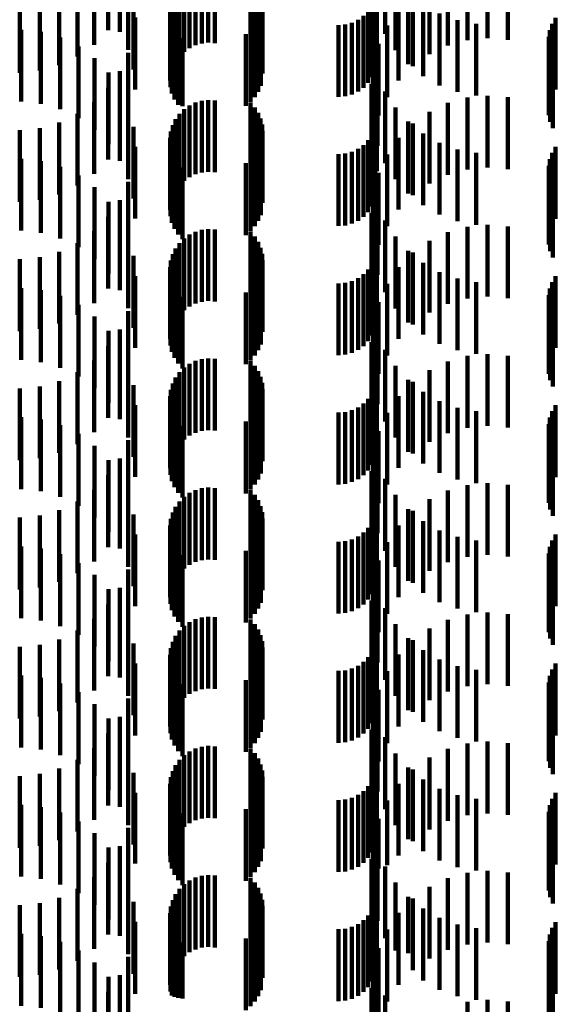
# Model space of a CAD drawing. Units: metres. Extents: x 0 to 2.59, y -0.34 to 0.33.
# Drawn here: x 0.05 to 0.05, y 0.05 to 0.06 of the extents above; entities that cross this region are included whole.
import ezdxf

# ---------------------------------------------------------------- set-up
doc = ezdxf.new("R2010")
doc.units = ezdxf.units.M
doc.linetypes.add('AUSGEZOGEN', pattern=[0])
doc.linetypes.add('VERDECKT2_S2', pattern=[0.0018, 0.001, -0.0008])
doc.layers.add('Fertigelement', color=7, linetype='AUSGEZOGEN', lineweight=50)
doc.layers.add('Standard', color=7, linetype='AUSGEZOGEN', lineweight=13)

msp = doc.modelspace()

# ---------------------------------------------------------------- linework, layer by layer
at = {"layer": 'Fertigelement', "color": 253, "linetype": 'VERDECKT2_S2', "lineweight": 140, "transparency": 33554687}
for p, q in [((0.048559, 0.05943), (0.048559, 0.05843)), ((0.048642, 0.05947), (0.048642, 0.05847)), ((0.04873, 0.059495), (0.04873, 0.058495)), ((0.048821, 0.059505), (0.048821, 0.058505)), ((0.048912, 0.059499), (0.048912, 0.058499)), ((0.04941, 0.059469), (0.04941, 0.058469)), ((0.048419, 0.059313), (0.048419, 0.058313)), ((0.048484, 0.059377), (0.048484, 0.058377)), ((0.049469, 0.059403), (0.049469, 0.058403)), ((0.049516, 0.059329), (0.049516, 0.058329)), ((0.048326, 0.059156), (0.048326, 0.058156)), ((0.048366, 0.059238), (0.048366, 0.058238)), ((0.049551, 0.059248), (0.049551, 0.058248)), ((0.049573, 0.059163), (0.049573, 0.058163)), ((0.048301, 0.059068), (0.048301, 0.058068)), ((0.04958, 0.059075), (0.04958, 0.058075)), ((0.04829, 0.058977), (0.04829, 0.057977)), ((0.048295, 0.058885), (0.048295, 0.057885)), ((0.049553, 0.058901), (0.049553, 0.057901)), ((0.048316, 0.058796), (0.048316, 0.057796)), ((0.049471, 0.058746), (0.049471, 0.057746)), ((0.049518, 0.05882), (0.049518, 0.05782)), ((0.053616, 0.058769), (0.053616, 0.057769)), ((0.053662, 0.058852), (0.053662, 0.057852)), ((0.048351, 0.058711), (0.048351, 0.057711)), ((0.0484, 0.058634), (0.0484, 0.057637)), ((0.049344, 0.058624), (0.049344, 0.057624)), ((0.049413, 0.05868), (0.049413, 0.05768)), ((0.053572, 0.058587), (0.053572, 0.057587)), ((0.053586, 0.05868), (0.053586, 0.05768)), ((0.048461, 0.058565), (0.048461, 0.057621)), ((0.053573, 0.058492), (0.053573, 0.057492)), ((0.053591, 0.0584), (0.053591, 0.0574)), ((0.053625, 0.058312), (0.053625, 0.057312)), ((0.0484, 0.057637), (0.0484, 0.057637)), ((0.048559, 0.05763), (0.048559, 0.05663)), ((0.048642, 0.05767), (0.048642, 0.05667)), ((0.04873, 0.057695), (0.04873, 0.056695)), ((0.048821, 0.057705), (0.048821, 0.056705)), ((0.048912, 0.057699), (0.048912, 0.056699)), ((0.04941, 0.057669), (0.04941, 0.057416)), ((0.048419, 0.057513), (0.048419, 0.056513)), ((0.048461, 0.057621), (0.048461, 0.057621)), ((0.048484, 0.057577), (0.048484, 0.056577)), ((0.049469, 0.057603), (0.049469, 0.057401)), ((0.049516, 0.057529), (0.049516, 0.057384)), ((0.048326, 0.057356), (0.048326, 0.056356)), ((0.048366, 0.057438), (0.048366, 0.056438)), ((0.04941, 0.057416), (0.04941, 0.056669)), ((0.049469, 0.057401), (0.049469, 0.056603)), ((0.049516, 0.057384), (0.049516, 0.056529)), ((0.049551, 0.057448), (0.049551, 0.057366)), ((0.049551, 0.057366), (0.049551, 0.056448)), ((0.049573, 0.057363), (0.049573, 0.057346)), ((0.048301, 0.057268), (0.048301, 0.056268)), ((0.049573, 0.057346), (0.049573, 0.056363)), ((0.04958, 0.057275), (0.04958, 0.056275)), ((0.04829, 0.057177), (0.04829, 0.056177)), ((0.048295, 0.057085), (0.048295, 0.056085)), ((0.049553, 0.057101), (0.049553, 0.056101)), ((0.048316, 0.056996), (0.048316, 0.055996)), ((0.049471, 0.056946), (0.049471, 0.055946)), ((0.049518, 0.05702), (0.049518, 0.05602)), ((0.053616, 0.056969), (0.053616, 0.056845)), ((0.053662, 0.057052), (0.053662, 0.056864)), ((0.048351, 0.056911), (0.048351, 0.055911)), ((0.0484, 0.056833), (0.0484, 0.055833)), ((0.049344, 0.056824), (0.049344, 0.055824)), ((0.049413, 0.05688), (0.049413, 0.05588)), ((0.053586, 0.05688), (0.053586, 0.056825)), ((0.053586, 0.056825), (0.053586, 0.05588)), ((0.053616, 0.056845), (0.053616, 0.055969)), ((0.053662, 0.056864), (0.053662, 0.056052)), ((0.048461, 0.056765), (0.048461, 0.055765)), ((0.053572, 0.056786), (0.053572, 0.055786)), ((0.053573, 0.056692), (0.053573, 0.055692)), ((0.053591, 0.0566), (0.053591, 0.0556)), ((0.053625, 0.056512), (0.053625, 0.055512)), ((0.048642, 0.05587), (0.048642, 0.05487)), ((0.04873, 0.055895), (0.04873, 0.054895)), ((0.048821, 0.055905), (0.048821, 0.054905)), ((0.048912, 0.055899), (0.048912, 0.054899)), ((0.04941, 0.055869), (0.04941, 0.054869)), ((0.048419, 0.055713), (0.048419, 0.054713)), ((0.048484, 0.055777), (0.048484, 0.054777)), ((0.048559, 0.05583), (0.048559, 0.05483)), ((0.049469, 0.055803), (0.049469, 0.054803)), ((0.049516, 0.055729), (0.049516, 0.054729)), ((0.048366, 0.055638), (0.048366, 0.054638)), ((0.049551, 0.055648), (0.049551, 0.054648)), ((0.048301, 0.055468), (0.048301, 0.054468)), ((0.048326, 0.055556), (0.048326, 0.054556)), ((0.049573, 0.055563), (0.049573, 0.054563)), ((0.04958, 0.055475), (0.04958, 0.054475)), ((0.04829, 0.055377), (0.04829, 0.054377)), ((0.049553, 0.055301), (0.049553, 0.054301)), ((0.048295, 0.055285), (0.048295, 0.054285)), ((0.048316, 0.055196), (0.048316, 0.054196)), ((0.049518, 0.05522), (0.049518, 0.05422)), ((0.053616, 0.055169), (0.053616, 0.054169)), ((0.053662, 0.055252), (0.053662, 0.054252)), ((0.048351, 0.055111), (0.048351, 0.054111)), ((0.0484, 0.055034), (0.0484, 0.054034)), ((0.049344, 0.055024), (0.049344, 0.054024)), ((0.049413, 0.05508), (0.049413, 0.05408)), ((0.049471, 0.055146), (0.049471, 0.054146)), ((0.053586, 0.05508), (0.053586, 0.05408)), ((0.048461, 0.054965), (0.048461, 0.053965)), ((0.053572, 0.054987), (0.053572, 0.053987)), ((0.053573, 0.054892), (0.053573, 0.053892)), ((0.053591, 0.0548), (0.053591, 0.0538)), ((0.053625, 0.054712), (0.053625, 0.053712)), ((0.048642, 0.05407), (0.048642, 0.05307)), ((0.04873, 0.054095), (0.04873, 0.053095)), ((0.048821, 0.054105), (0.048821, 0.053105)), ((0.048912, 0.054099), (0.048912, 0.053099)), ((0.04941, 0.054069), (0.04941, 0.053069)), ((0.048484, 0.053977), (0.048484, 0.052977)), ((0.048559, 0.05403), (0.048559, 0.05303)), ((0.049469, 0.054003), (0.049469, 0.053003)), ((0.049516, 0.053929), (0.049516, 0.052929)), ((0.048366, 0.053838), (0.048366, 0.052838)), ((0.048419, 0.053913), (0.048419, 0.052913)), ((0.049551, 0.053848), (0.049551, 0.052848)), ((0.048301, 0.053668), (0.048301, 0.052668)), ((0.048326, 0.053756), (0.048326, 0.052756)), ((0.049573, 0.053763), (0.049573, 0.052763)), ((0.04958, 0.053675), (0.04958, 0.052675)), ((0.04829, 0.053577), (0.04829, 0.052577)), ((0.048295, 0.053485), (0.048295, 0.052485)), ((0.048316, 0.053396), (0.048316, 0.052396)), ((0.049518, 0.05342), (0.049518, 0.05242)), ((0.049553, 0.053501), (0.049553, 0.052501)), ((0.053616, 0.053369), (0.053616, 0.052369)), ((0.053662, 0.053452), (0.053662, 0.052452)), ((0.048351, 0.053311), (0.048351, 0.052311)), ((0.0484, 0.053234), (0.0484, 0.052234)), ((0.049413, 0.05328), (0.049413, 0.05228)), ((0.049471, 0.053346), (0.049471, 0.052346)), ((0.053586, 0.05328), (0.053586, 0.05228)), ((0.048461, 0.053165), (0.048461, 0.052165)), ((0.049344, 0.053224), (0.049344, 0.052224)), ((0.053572, 0.053187), (0.053572, 0.052187)), ((0.053573, 0.053092), (0.053573, 0.052092)), ((0.053591, 0.053), (0.053591, 0.052)), ((0.053625, 0.052912), (0.053625, 0.051912)), ((0.04873, 0.052295), (0.04873, 0.051295)), ((0.048821, 0.052305), (0.048821, 0.051305)), ((0.048912, 0.052299), (0.048912, 0.051299)), ((0.048484, 0.052177), (0.048484, 0.051177)), ((0.048559, 0.05223), (0.048559, 0.05123)), ((0.048642, 0.05227), (0.048642, 0.05127)), ((0.04941, 0.052269), (0.04941, 0.051269)), ((0.049469, 0.052203), (0.049469, 0.051203)), ((0.048366, 0.052038), (0.048366, 0.051038)), ((0.048419, 0.052113), (0.048419, 0.051113)), ((0.049516, 0.052129), (0.049516, 0.051129)), ((0.049551, 0.052048), (0.049551, 0.051048)), ((0.048301, 0.051868), (0.048301, 0.050868)), ((0.048326, 0.051956), (0.048326, 0.050956)), ((0.049573, 0.051963), (0.049573, 0.050963)), ((0.04958, 0.051875), (0.04958, 0.050875)), ((0.04829, 0.051777), (0.04829, 0.050777)), ((0.048295, 0.051685), (0.048295, 0.050685)), ((0.048316, 0.051596), (0.048316, 0.050596)), ((0.049518, 0.05162), (0.049518, 0.05062)), ((0.049553, 0.051701), (0.049553, 0.050701)), ((0.053662, 0.051652), (0.053662, 0.050652)), ((0.048351, 0.051511), (0.048351, 0.050511)), ((0.049413, 0.05148), (0.049413, 0.05048)), ((0.049471, 0.051546), (0.049471, 0.050546)), ((0.053586, 0.05148), (0.053586, 0.05048)), ((0.053616, 0.051569), (0.053616, 0.050569)), ((0.0484, 0.051434), (0.0484, 0.050434)), ((0.048461, 0.051365), (0.048461, 0.050365)), ((0.049344, 0.051424), (0.049344, 0.050424)), ((0.053572, 0.051387), (0.053572, 0.050387)), ((0.053573, 0.051292), (0.053573, 0.050292)), ((0.053591, 0.0512), (0.053591, 0.0502)), ((0.053625, 0.051112), (0.053625, 0.050112)), ((0.04873, 0.050495), (0.04873, 0.049495)), ((0.048821, 0.050505), (0.048821, 0.049505)), ((0.048912, 0.050499), (0.048912, 0.049499)), ((0.048484, 0.050377), (0.048484, 0.049377)), ((0.048559, 0.05043), (0.048559, 0.04943)), ((0.048642, 0.05047), (0.048642, 0.04947)), ((0.04941, 0.050469), (0.04941, 0.049469)), ((0.049469, 0.050403), (0.049469, 0.049403)), ((0.048366, 0.050238), (0.048366, 0.049238)), ((0.048419, 0.050313), (0.048419, 0.049313)), ((0.049516, 0.050329), (0.049516, 0.049329)), ((0.049551, 0.050248), (0.049551, 0.049248)), ((0.048326, 0.050156), (0.048326, 0.049156)), ((0.049573, 0.050163), (0.049573, 0.049163)), ((0.04829, 0.049977), (0.04829, 0.048977)), ((0.048301, 0.050068), (0.048301, 0.049068)), ((0.04958, 0.050075), (0.04958, 0.049075)), ((0.048295, 0.049885), (0.048295, 0.048885)), ((0.049518, 0.04982), (0.049518, 0.04882)), ((0.049553, 0.049901), (0.049553, 0.048901)), ((0.053662, 0.049852), (0.053662, 0.048852)), ((0.048316, 0.049796), (0.048316, 0.048796)), ((0.048351, 0.049711), (0.048351, 0.048711)), ((0.049413, 0.04968), (0.049413, 0.04868)), ((0.049471, 0.049746), (0.049471, 0.048746)), ((0.053586, 0.04968), (0.053586, 0.04868)), ((0.053616, 0.049769), (0.053616, 0.048769)), ((0.0484, 0.049634), (0.0484, 0.048634)), ((0.048461, 0.049565), (0.048461, 0.048565)), ((0.049344, 0.049624), (0.049344, 0.048624)), ((0.053572, 0.049587), (0.053572, 0.048587)), ((0.053573, 0.049492), (0.053573, 0.048492)), ((0.053591, 0.0494), (0.053591, 0.0484)), ((0.053625, 0.049312), (0.053625, 0.048312)), ((0.048821, 0.048705), (0.048821, 0.047705)), ((0.048484, 0.048577), (0.048484, 0.047577)), ((0.048559, 0.04863), (0.048559, 0.04763)), ((0.048642, 0.04867), (0.048642, 0.04767)), ((0.04873, 0.048695), (0.04873, 0.047695)), ((0.048912, 0.048699), (0.048912, 0.047699)), ((0.04941, 0.048669), (0.04941, 0.047669)), ((0.049469, 0.048603), (0.049469, 0.047603)), ((0.048366, 0.048438), (0.048366, 0.047438)), ((0.048419, 0.048513), (0.048419, 0.047513)), ((0.049516, 0.048529), (0.049516, 0.047529)), ((0.049551, 0.048448), (0.049551, 0.047448)), ((0.048326, 0.048356), (0.048326, 0.047356)), ((0.049573, 0.048363), (0.049573, 0.047363)), ((0.04829, 0.048177), (0.04829, 0.047177)), ((0.048301, 0.048268), (0.048301, 0.047268)), ((0.04958, 0.048275), (0.04958, 0.047275)), ((0.048295, 0.048085), (0.048295, 0.047085)), ((0.049518, 0.04802), (0.049518, 0.04702)), ((0.049553, 0.048101), (0.049553, 0.047101)), ((0.053662, 0.048052), (0.053662, 0.047052)), ((0.048316, 0.047996), (0.048316, 0.046996)), ((0.048351, 0.047911), (0.048351, 0.046911)), ((0.049471, 0.047946), (0.049471, 0.046946)), ((0.053616, 0.047969), (0.053616, 0.046969)), ((0.0484, 0.047833), (0.0484, 0.046833)), ((0.048461, 0.047765), (0.048461, 0.046765)), ((0.049344, 0.047824), (0.049344, 0.046824)), ((0.049413, 0.04788), (0.049413, 0.04688)), ((0.053572, 0.047786), (0.053572, 0.046786)), ((0.053586, 0.04788), (0.053586, 0.04688)), ((0.053573, 0.047692), (0.053573, 0.046692)), ((0.053591, 0.0476), (0.053591, 0.0466)), ((0.053625, 0.047512), (0.053625, 0.046512)), ((0.048559, 0.04683), (0.048559, 0.04583)), ((0.048642, 0.04687), (0.048642, 0.04587)), ((0.04873, 0.046895), (0.04873, 0.045895)), ((0.048821, 0.046905), (0.048821, 0.045905)), ((0.048912, 0.046899), (0.048912, 0.045899)), ((0.04941, 0.046869), (0.04941, 0.045869)), ((0.049469, 0.046803), (0.049469, 0.045803)), ((0.048419, 0.046713), (0.048419, 0.045713)), ((0.048484, 0.046777), (0.048484, 0.045777)), ((0.049516, 0.046729), (0.049516, 0.045729)), ((0.049551, 0.046648), (0.049551, 0.045648)), ((0.048326, 0.046556), (0.048326, 0.045556)), ((0.048366, 0.046638), (0.048366, 0.045638)), ((0.049573, 0.046563), (0.049573, 0.045563)), ((0.04829, 0.046377), (0.04829, 0.045377)), ((0.048301, 0.046468), (0.048301, 0.045468)), ((0.04958, 0.046475), (0.04958, 0.045475)), ((0.048295, 0.046285), (0.048295, 0.045285)), ((0.049553, 0.046301), (0.049553, 0.045301)), ((0.053662, 0.046252), (0.053662, 0.045252)), ((0.048316, 0.046196), (0.048316, 0.045227)), ((0.048351, 0.046111), (0.048351, 0.045211)), ((0.049471, 0.046146), (0.049471, 0.045146)), ((0.049518, 0.04622), (0.049518, 0.04522)), ((0.053616, 0.046169), (0.053616, 0.045169)), ((0.0484, 0.046034), (0.0484, 0.045197)), ((0.048461, 0.045965), (0.048461, 0.045185)), ((0.049344, 0.046024), (0.049344, 0.045024)), ((0.049413, 0.04608), (0.049413, 0.04508)), ((0.053572, 0.045987), (0.053572, 0.044987)), ((0.053586, 0.04608), (0.053586, 0.04508)), ((0.053573, 0.045892), (0.053573, 0.044892)), ((0.053591, 0.0458), (0.053591, 0.0448)), ((0.053625, 0.045712), (0.053625, 0.044712)), ((0.048316, 0.045227), (0.048316, 0.045227)), ((0.048351, 0.045211), (0.048351, 0.045211)), ((0.0484, 0.045197), (0.0484, 0.045197)), ((0.048461, 0.045185), (0.048461, 0.045185))]:
    msp.add_line(p, q, dxfattribs=at)
at = {"layer": 'Standard', "color": 253, "linetype": 'VERDECKT2_S2', "lineweight": 140, "transparency": 33554687}
for p, q in [((0.047427, 0.059677), (0.047427, 0.058677)), ((0.051289, 0.059626), (0.051289, 0.058626)), ((0.047229, 0.059476), (0.047229, 0.058476)), ((0.046999, 0.059312), (0.046999, 0.058312)), ((0.047591, 0.059287), (0.047591, 0.058657)), ((0.051432, 0.059402), (0.051432, 0.058402)), ((0.046744, 0.05919), (0.046744, 0.05819)), ((0.047707, 0.059229), (0.047707, 0.058403)), ((0.047779, 0.059132), (0.047779, 0.058132)), ((0.051173, 0.0592), (0.051173, 0.0582)), ((0.05161, 0.059205), (0.05161, 0.058205)), ((0.051676, 0.059178), (0.051676, 0.058179)), ((0.051907, 0.059215), (0.051907, 0.058343)), ((0.052163, 0.059243), (0.052163, 0.058464)), ((0.052436, 0.05926), (0.052436, 0.058539)), ((0.052718, 0.059266), (0.052718, 0.058566)), ((0.053, 0.059261), (0.053, 0.058543)), ((0.046192, 0.059086), (0.046192, 0.058086)), ((0.046473, 0.059115), (0.046473, 0.058115)), ((0.051109, 0.059022), (0.051109, 0.058022)), ((0.051149, 0.059108), (0.051149, 0.058108)), ((0.051817, 0.059039), (0.051817, 0.058039)), ((0.050987, 0.058877), (0.050987, 0.057877)), ((0.051054, 0.058944), (0.051054, 0.057944)), ((0.051476, 0.058978), (0.051476, 0.057978)), ((0.052048, 0.058909), (0.052048, 0.057909)), ((0.047803, 0.058853), (0.047803, 0.057853)), ((0.050638, 0.05875), (0.050638, 0.05775)), ((0.050732, 0.058758), (0.050732, 0.057758)), ((0.050824, 0.058783), (0.050824, 0.057783)), ((0.05091, 0.058823), (0.05091, 0.057823)), ((0.051315, 0.058746), (0.051315, 0.057746)), ((0.052297, 0.058818), (0.052297, 0.057818)), ((0.052558, 0.058768), (0.052558, 0.057768)), ((0.046211, 0.058685), (0.046211, 0.057685)), ((0.046489, 0.058654), (0.046489, 0.057654)), ((0.046758, 0.058576), (0.046758, 0.057576)), ((0.04701, 0.058453), (0.04701, 0.057453)), ((0.051196, 0.058489), (0.051196, 0.057489)), ((0.047706, 0.058365), (0.047706, 0.057365)), ((0.05112, 0.058327), (0.05112, 0.057749)), ((0.047237, 0.058289), (0.047237, 0.057289)), ((0.051123, 0.058215), (0.051123, 0.057215)), ((0.051182, 0.058249), (0.051182, 0.057249)), ((0.047432, 0.058088), (0.047432, 0.057088)), ((0.047588, 0.058109), (0.047588, 0.057288)), ((0.051184, 0.058069), (0.051184, 0.057691)), ((0.051098, 0.057933), (0.051098, 0.056933)), ((0.047427, 0.057877), (0.047427, 0.057235)), ((0.047591, 0.057857), (0.047591, 0.056857)), ((0.051289, 0.057826), (0.051289, 0.057635)), ((0.052718, 0.057766), (0.052718, 0.056766)), ((0.047229, 0.057676), (0.047229, 0.057189)), ((0.05112, 0.057749), (0.05112, 0.057327)), ((0.051184, 0.057691), (0.051184, 0.057069)), ((0.051289, 0.057635), (0.051289, 0.056826)), ((0.052163, 0.057664), (0.052163, 0.056664)), ((0.052436, 0.057739), (0.052436, 0.056739)), ((0.053, 0.057743), (0.053, 0.056743)), ((0.046999, 0.057512), (0.046999, 0.057152)), ((0.047707, 0.057603), (0.047707, 0.056603)), ((0.051432, 0.057602), (0.051432, 0.057584)), ((0.051432, 0.057584), (0.051432, 0.056602)), ((0.051907, 0.057543), (0.051907, 0.056543)), ((0.046744, 0.057391), (0.046744, 0.057124)), ((0.051173, 0.0574), (0.051173, 0.056715)), ((0.05161, 0.057405), (0.05161, 0.056405)), ((0.051676, 0.057379), (0.051676, 0.056379)), ((0.046192, 0.057286), (0.046192, 0.0571)), ((0.046473, 0.057315), (0.046473, 0.057107)), ((0.047427, 0.057235), (0.047427, 0.056877)), ((0.047588, 0.057288), (0.047588, 0.057288)), ((0.047779, 0.057332), (0.047779, 0.056332)), ((0.051109, 0.057222), (0.051109, 0.056674)), ((0.051149, 0.057308), (0.051149, 0.056694)), ((0.051817, 0.057239), (0.051817, 0.056239)), ((0.046192, 0.0571), (0.046192, 0.056286)), ((0.046473, 0.057107), (0.046473, 0.056315)), ((0.046744, 0.057124), (0.046744, 0.056391)), ((0.046999, 0.057152), (0.046999, 0.056512)), ((0.047229, 0.057189), (0.047229, 0.056676)), ((0.050987, 0.057077), (0.050987, 0.056641)), ((0.051054, 0.057144), (0.051054, 0.056657)), ((0.051476, 0.057178), (0.051476, 0.056178)), ((0.052048, 0.057109), (0.052048, 0.056109)), ((0.047803, 0.057053), (0.047803, 0.056053)), ((0.050638, 0.05695), (0.050638, 0.056612)), ((0.050732, 0.056958), (0.050732, 0.056614)), ((0.050824, 0.056983), (0.050824, 0.05662)), ((0.05091, 0.057023), (0.05091, 0.056629)), ((0.051315, 0.056946), (0.051315, 0.055946)), ((0.052297, 0.057018), (0.052297, 0.056018)), ((0.052558, 0.056968), (0.052558, 0.055968)), ((0.046211, 0.056885), (0.046211, 0.055885)), ((0.046489, 0.056854), (0.046489, 0.055854)), ((0.046758, 0.056776), (0.046758, 0.055776)), ((0.051109, 0.056674), (0.051109, 0.056222)), ((0.051149, 0.056694), (0.051149, 0.056308)), ((0.051173, 0.056715), (0.051173, 0.056715)), ((0.051196, 0.056689), (0.051196, 0.055689)), ((0.04701, 0.056653), (0.04701, 0.055653)), ((0.047706, 0.056565), (0.047706, 0.055565)), ((0.050638, 0.056612), (0.050638, 0.05595)), ((0.050732, 0.056614), (0.050732, 0.055958)), ((0.050824, 0.05662), (0.050824, 0.055983)), ((0.05091, 0.056629), (0.05091, 0.056023)), ((0.050987, 0.056641), (0.050987, 0.056077)), ((0.051054, 0.056657), (0.051054, 0.056144)), ((0.05112, 0.056527), (0.05112, 0.055527)), ((0.047237, 0.056489), (0.047237, 0.055489)), ((0.051123, 0.056415), (0.051123, 0.055415)), ((0.051182, 0.056449), (0.051182, 0.055449)), ((0.047432, 0.056288), (0.047432, 0.055288)), ((0.047588, 0.056309), (0.047588, 0.055309)), ((0.051184, 0.056269), (0.051184, 0.055269)), ((0.051098, 0.056133), (0.051098, 0.055133)), ((0.047427, 0.056077), (0.047427, 0.055077)), ((0.047591, 0.056057), (0.047591, 0.055057)), ((0.051289, 0.056026), (0.051289, 0.055026)), ((0.047229, 0.055876), (0.047229, 0.054876)), ((0.052163, 0.055864), (0.052163, 0.054864)), ((0.052436, 0.055939), (0.052436, 0.054939)), ((0.052718, 0.055966), (0.052718, 0.054966)), ((0.053, 0.055943), (0.053, 0.054943)), ((0.046999, 0.055712), (0.046999, 0.054712)), ((0.047707, 0.055803), (0.047707, 0.054803)), ((0.051432, 0.055802), (0.051432, 0.054802)), ((0.051907, 0.055743), (0.051907, 0.054743)), ((0.046744, 0.055591), (0.046744, 0.054591)), ((0.051173, 0.0556), (0.051173, 0.0546)), ((0.05161, 0.055605), (0.05161, 0.054605)), ((0.051676, 0.055579), (0.051676, 0.054579)), ((0.046192, 0.055486), (0.046192, 0.054486)), ((0.046473, 0.055515), (0.046473, 0.054515)), ((0.047779, 0.055532), (0.047779, 0.054532)), ((0.051149, 0.055508), (0.051149, 0.054508)), ((0.051817, 0.055439), (0.051817, 0.054439)), ((0.051054, 0.055344), (0.051054, 0.054344)), ((0.051109, 0.055422), (0.051109, 0.054422)), ((0.051476, 0.055378), (0.051476, 0.054378)), ((0.052048, 0.055309), (0.052048, 0.054309)), ((0.047803, 0.055253), (0.047803, 0.054253)), ((0.050732, 0.055158), (0.050732, 0.054158)), ((0.050824, 0.055183), (0.050824, 0.054183)), ((0.05091, 0.055223), (0.05091, 0.054223)), ((0.050987, 0.055277), (0.050987, 0.054277)), ((0.052297, 0.055218), (0.052297, 0.054218)), ((0.052558, 0.055168), (0.052558, 0.054168)), ((0.046211, 0.055085), (0.046211, 0.054085)), ((0.046489, 0.055054), (0.046489, 0.054054)), ((0.050638, 0.05515), (0.050638, 0.05415)), ((0.051315, 0.055146), (0.051315, 0.054146)), ((0.046758, 0.054976), (0.046758, 0.053976)), ((0.051196, 0.054889), (0.051196, 0.053889)), ((0.04701, 0.054853), (0.04701, 0.053853)), ((0.047706, 0.054765), (0.047706, 0.053765)), ((0.047237, 0.054689), (0.047237, 0.053689)), ((0.05112, 0.054727), (0.05112, 0.053727)), ((0.051123, 0.054615), (0.051123, 0.053615)), ((0.051182, 0.054649), (0.051182, 0.053649)), ((0.047432, 0.054488), (0.047432, 0.053488)), ((0.047588, 0.054509), (0.047588, 0.053509)), ((0.051184, 0.054469), (0.051184, 0.053469)), ((0.051098, 0.054333), (0.051098, 0.053333)), ((0.047427, 0.054277), (0.047427, 0.053277)), ((0.047591, 0.054257), (0.047591, 0.053257)), ((0.051289, 0.054226), (0.051289, 0.053226)), ((0.047229, 0.054076), (0.047229, 0.053076)), ((0.052163, 0.054064), (0.052163, 0.053064)), ((0.052436, 0.054139), (0.052436, 0.053139)), ((0.052718, 0.054166), (0.052718, 0.053166)), ((0.053, 0.054143), (0.053, 0.053143)), ((0.047707, 0.054003), (0.047707, 0.053003)), ((0.051432, 0.054002), (0.051432, 0.053002)), ((0.051907, 0.053943), (0.051907, 0.052943)), ((0.046744, 0.05379), (0.046744, 0.05279)), ((0.046999, 0.053912), (0.046999, 0.052912)), ((0.051173, 0.0538), (0.051173, 0.0528)), ((0.05161, 0.053805), (0.05161, 0.052805)), ((0.046192, 0.053686), (0.046192, 0.052686)), ((0.046473, 0.053714), (0.046473, 0.052714)), ((0.047779, 0.053732), (0.047779, 0.052732)), ((0.051149, 0.053708), (0.051149, 0.052708)), ((0.051676, 0.053779), (0.051676, 0.052779)), ((0.051054, 0.053544), (0.051054, 0.052544)), ((0.051109, 0.053622), (0.051109, 0.052622)), ((0.051476, 0.053578), (0.051476, 0.052578)), ((0.051817, 0.053639), (0.051817, 0.052639)), ((0.052048, 0.053509), (0.052048, 0.052509)), ((0.047803, 0.053453), (0.047803, 0.052453)), ((0.050824, 0.053383), (0.050824, 0.052383)), ((0.05091, 0.053423), (0.05091, 0.052423)), ((0.050987, 0.053477), (0.050987, 0.052477)), ((0.052297, 0.053418), (0.052297, 0.052418)), ((0.046211, 0.053285), (0.046211, 0.052285)), ((0.046489, 0.053254), (0.046489, 0.052254)), ((0.050638, 0.05335), (0.050638, 0.05235)), ((0.050732, 0.053358), (0.050732, 0.052358)), ((0.051315, 0.053346), (0.051315, 0.052346)), ((0.052558, 0.053368), (0.052558, 0.052368)), ((0.046758, 0.053176), (0.046758, 0.052176)), ((0.04701, 0.053053), (0.04701, 0.052053)), ((0.047706, 0.052965), (0.047706, 0.051965)), ((0.051196, 0.053089), (0.051196, 0.052089)), ((0.047237, 0.052889), (0.047237, 0.051889)), ((0.05112, 0.052927), (0.05112, 0.051927)), ((0.051182, 0.052849), (0.051182, 0.051849)), ((0.047432, 0.052688), (0.047432, 0.051688)), ((0.047588, 0.052709), (0.047588, 0.051709)), ((0.051123, 0.052815), (0.051123, 0.051815)), ((0.051184, 0.052669), (0.051184, 0.051669)), ((0.047427, 0.052477), (0.047427, 0.051477)), ((0.047591, 0.052457), (0.047591, 0.051457)), ((0.051098, 0.052533), (0.051098, 0.051533)), ((0.051289, 0.052426), (0.051289, 0.051426)), ((0.047229, 0.052276), (0.047229, 0.051276)), ((0.052436, 0.052339), (0.052436, 0.051339)), ((0.052718, 0.052366), (0.052718, 0.051366)), ((0.053, 0.052343), (0.053, 0.051343)), ((0.047707, 0.052203), (0.047707, 0.051203)), ((0.051432, 0.052202), (0.051432, 0.051202)), ((0.051907, 0.052143), (0.051907, 0.051143)), ((0.052163, 0.052264), (0.052163, 0.051264)), ((0.046999, 0.052112), (0.046999, 0.051112)), ((0.051173, 0.052), (0.051173, 0.051)), ((0.05161, 0.052005), (0.05161, 0.051005)), ((0.046192, 0.051886), (0.046192, 0.050886)), ((0.046473, 0.051914), (0.046473, 0.050914)), ((0.046744, 0.05199), (0.046744, 0.05099)), ((0.047779, 0.051932), (0.047779, 0.050932)), ((0.051149, 0.051908), (0.051149, 0.050908)), ((0.051676, 0.051979), (0.051676, 0.050979)), ((0.051054, 0.051744), (0.051054, 0.050744)), ((0.051109, 0.051822), (0.051109, 0.050822)), ((0.051476, 0.051778), (0.051476, 0.050778)), ((0.051817, 0.051839), (0.051817, 0.050839)), ((0.047803, 0.051653), (0.047803, 0.050653)), ((0.05091, 0.051623), (0.05091, 0.050623)), ((0.050987, 0.051677), (0.050987, 0.050677)), ((0.052048, 0.051709), (0.052048, 0.050709)), ((0.052297, 0.051618), (0.052297, 0.050618)), ((0.046211, 0.051485), (0.046211, 0.050485)), ((0.046489, 0.051454), (0.046489, 0.050454)), ((0.050638, 0.05155), (0.050638, 0.05055)), ((0.050732, 0.051558), (0.050732, 0.050558)), ((0.050824, 0.051583), (0.050824, 0.050583)), ((0.051315, 0.051546), (0.051315, 0.050546)), ((0.052558, 0.051568), (0.052558, 0.050568)), ((0.046758, 0.051376), (0.046758, 0.050376)), ((0.04701, 0.051253), (0.04701, 0.050253)), ((0.051196, 0.051289), (0.051196, 0.050289)), ((0.047237, 0.051089), (0.047237, 0.050089)), ((0.047706, 0.051165), (0.047706, 0.050165)), ((0.05112, 0.051127), (0.05112, 0.050127)), ((0.051182, 0.051049), (0.051182, 0.050049)), ((0.047588, 0.050909), (0.047588, 0.049909)), ((0.051123, 0.051015), (0.051123, 0.050015)), ((0.047432, 0.050888), (0.047432, 0.049888)), ((0.051184, 0.050869), (0.051184, 0.049869)), ((0.047427, 0.050677), (0.047427, 0.049677)), ((0.047591, 0.050657), (0.047591, 0.049657)), ((0.051098, 0.050733), (0.051098, 0.049733)), ((0.051289, 0.050626), (0.051289, 0.049626)), ((0.052436, 0.050539), (0.052436, 0.049539)), ((0.052718, 0.050566), (0.052718, 0.049566)), ((0.053, 0.050543), (0.053, 0.049543)), ((0.047229, 0.050476), (0.047229, 0.049476)), ((0.047707, 0.050403), (0.047707, 0.049403)), ((0.051432, 0.050402), (0.051432, 0.049402)), ((0.052163, 0.050464), (0.052163, 0.049464)), ((0.046999, 0.050312), (0.046999, 0.049312)), ((0.051907, 0.050343), (0.051907, 0.049343)), ((0.046192, 0.050086), (0.046192, 0.049086)), ((0.046473, 0.050115), (0.046473, 0.049115)), ((0.046744, 0.05019), (0.046744, 0.04919)), ((0.047779, 0.050132), (0.047779, 0.049132)), ((0.051149, 0.050108), (0.051149, 0.049108)), ((0.051173, 0.0502), (0.051173, 0.0492)), ((0.05161, 0.050205), (0.05161, 0.049205)), ((0.051676, 0.050179), (0.051676, 0.049179)), ((0.051054, 0.049944), (0.051054, 0.048944)), ((0.051109, 0.050022), (0.051109, 0.049022)), ((0.051476, 0.049978), (0.051476, 0.048978)), ((0.051817, 0.050039), (0.051817, 0.049039)), ((0.047803, 0.049853), (0.047803, 0.048853)), ((0.05091, 0.049823), (0.05091, 0.048823)), ((0.050987, 0.049877), (0.050987, 0.048877)), ((0.052048, 0.049909), (0.052048, 0.048909)), ((0.052297, 0.049818), (0.052297, 0.048818)), ((0.046211, 0.049685), (0.046211, 0.048685)), ((0.050638, 0.04975), (0.050638, 0.04875)), ((0.050732, 0.049758), (0.050732, 0.048758)), ((0.050824, 0.049783), (0.050824, 0.048783)), ((0.051315, 0.049746), (0.051315, 0.048746)), ((0.052558, 0.049768), (0.052558, 0.048768)), ((0.046489, 0.049654), (0.046489, 0.048654)), ((0.046758, 0.049576), (0.046758, 0.048576)), ((0.04701, 0.049453), (0.04701, 0.048453)), ((0.051196, 0.049489), (0.051196, 0.048489)), ((0.047237, 0.049289), (0.047237, 0.048289)), ((0.047706, 0.049365), (0.047706, 0.048365)), ((0.05112, 0.049327), (0.05112, 0.048327)), ((0.051123, 0.049215), (0.051123, 0.048215)), ((0.051182, 0.049249), (0.051182, 0.048249)), ((0.047432, 0.049088), (0.047432, 0.048088)), ((0.047588, 0.049109), (0.047588, 0.048109)), ((0.051184, 0.049069), (0.051184, 0.048069)), ((0.047427, 0.048877), (0.047427, 0.047877)), ((0.047591, 0.048857), (0.047591, 0.047857)), ((0.051098, 0.048933), (0.051098, 0.047933)), ((0.051289, 0.048826), (0.051289, 0.047826)), ((0.052436, 0.048739), (0.052436, 0.047739)), ((0.052718, 0.048766), (0.052718, 0.047766)), ((0.053, 0.048743), (0.053, 0.047743)), ((0.047229, 0.048676), (0.047229, 0.047676)), ((0.047707, 0.048603), (0.047707, 0.047603)), ((0.051432, 0.048602), (0.051432, 0.047602)), ((0.052163, 0.048664), (0.052163, 0.047664)), ((0.046999, 0.048512), (0.046999, 0.047512)), ((0.051907, 0.048543), (0.051907, 0.047543)), ((0.046473, 0.048315), (0.046473, 0.047315)), ((0.046744, 0.048391), (0.046744, 0.047391)), ((0.047779, 0.048332), (0.047779, 0.047332)), ((0.051149, 0.048308), (0.051149, 0.047308)), ((0.051173, 0.0484), (0.051173, 0.0474)), ((0.05161, 0.048405), (0.05161, 0.047405)), ((0.051676, 0.048379), (0.051676, 0.047379)), ((0.046192, 0.048286), (0.046192, 0.047286)), ((0.051109, 0.048222), (0.051109, 0.047222)), ((0.051476, 0.048178), (0.051476, 0.047178)), ((0.051817, 0.048239), (0.051817, 0.047239)), ((0.047803, 0.048053), (0.047803, 0.047065)), ((0.05091, 0.048023), (0.05091, 0.047023)), ((0.050987, 0.048077), (0.050987, 0.047077)), ((0.051054, 0.048144), (0.051054, 0.047144)), ((0.052048, 0.048109), (0.052048, 0.047109)), ((0.046211, 0.047885), (0.046211, 0.047362)), ((0.050638, 0.04795), (0.050638, 0.04695)), ((0.050732, 0.047958), (0.050732, 0.046958)), ((0.050824, 0.047983), (0.050824, 0.046983)), ((0.051315, 0.047946), (0.051315, 0.047046)), ((0.052297, 0.048018), (0.052297, 0.047018)), ((0.052558, 0.047968), (0.052558, 0.046968)), ((0.046489, 0.047854), (0.046489, 0.047357)), ((0.046758, 0.047776), (0.046758, 0.047342)), ((0.04701, 0.047653), (0.04701, 0.04732)), ((0.051196, 0.047689), (0.051196, 0.046999)), ((0.047237, 0.047489), (0.047237, 0.04729)), ((0.047706, 0.047565), (0.047706, 0.046565)), ((0.05112, 0.047527), (0.05112, 0.046527)), ((0.046211, 0.047362), (0.046211, 0.046885)), ((0.046489, 0.047357), (0.046489, 0.046854)), ((0.046758, 0.047342), (0.046758, 0.046776)), ((0.051123, 0.047415), (0.051123, 0.046949)), ((0.051182, 0.047449), (0.051182, 0.046449)), ((0.04701, 0.04732), (0.04701, 0.046653)), ((0.047237, 0.04729), (0.047237, 0.046489)), ((0.047432, 0.047288), (0.047432, 0.047254)), ((0.047432, 0.047254), (0.047432, 0.046288)), ((0.047588, 0.047309), (0.047588, 0.046309)), ((0.051184, 0.047269), (0.051184, 0.046269)), ((0.047427, 0.047077), (0.047427, 0.046077)), ((0.047803, 0.047065), (0.047803, 0.047065)), ((0.051098, 0.047133), (0.051098, 0.046898)), ((0.047591, 0.047057), (0.047591, 0.046057)), ((0.051123, 0.046949), (0.051123, 0.046415)), ((0.051196, 0.046999), (0.051196, 0.046999)), ((0.051289, 0.047026), (0.051289, 0.046026)), ((0.051315, 0.047046), (0.051315, 0.047046)), ((0.052436, 0.046939), (0.052436, 0.045939)), ((0.052718, 0.046966), (0.052718, 0.045966)), ((0.053, 0.046943), (0.053, 0.045943)), ((0.047229, 0.046876), (0.047229, 0.045876)), ((0.047707, 0.046803), (0.047707, 0.045803)), ((0.051098, 0.046898), (0.051098, 0.046133)), ((0.051432, 0.046802), (0.051432, 0.045855)), ((0.052163, 0.046864), (0.052163, 0.045864)), ((0.046999, 0.046712), (0.046999, 0.045712)), ((0.051907, 0.046743), (0.051907, 0.045743)), ((0.046473, 0.046515), (0.046473, 0.045515)), ((0.046744, 0.046591), (0.046744, 0.045591)), ((0.047779, 0.046532), (0.047779, 0.045532)), ((0.051173, 0.0466), (0.051173, 0.0456)), ((0.05161, 0.046605), (0.05161, 0.045819)), ((0.051676, 0.046579), (0.051676, 0.045579)), ((0.046192, 0.046486), (0.046192, 0.045486)), ((0.051109, 0.046422), (0.051109, 0.045422)), ((0.051149, 0.046508), (0.051149, 0.045508)), ((0.051476, 0.046378), (0.051476, 0.045378)), ((0.051817, 0.046439), (0.051817, 0.045789)), ((0.047803, 0.046253), (0.047803, 0.045253)), ((0.050987, 0.046277), (0.050987, 0.045277)), ((0.051054, 0.046344), (0.051054, 0.045344)), ((0.052048, 0.046309), (0.052048, 0.045765)), ((0.050638, 0.04615), (0.050638, 0.04515)), ((0.050732, 0.046158), (0.050732, 0.045158)), ((0.050824, 0.046183), (0.050824, 0.045183)), ((0.05091, 0.046223), (0.05091, 0.045223)), ((0.051315, 0.046146), (0.051315, 0.045146)), ((0.052297, 0.046218), (0.052297, 0.045749)), ((0.052558, 0.046168), (0.052558, 0.04574)), ((0.046211, 0.046085), (0.046211, 0.045085)), ((0.046489, 0.046054), (0.046489, 0.045054)), ((0.046758, 0.045976), (0.046758, 0.044976)), ((0.04701, 0.045853), (0.04701, 0.044853)), ((0.051196, 0.045889), (0.051196, 0.044889)), ((0.051432, 0.045855), (0.051432, 0.045855)), ((0.047237, 0.045689), (0.047237, 0.044689)), ((0.047706, 0.045765), (0.047706, 0.045666)), ((0.05112, 0.045727), (0.05112, 0.044727)), ((0.05161, 0.045819), (0.05161, 0.045819)), ((0.051817, 0.045789), (0.051817, 0.045439)), ((0.052048, 0.045765), (0.052048, 0.045309)), ((0.052297, 0.045749), (0.052297, 0.045218)), ((0.052558, 0.04574), (0.052558, 0.045168)), ((0.047706, 0.045666), (0.047706, 0.044765)), ((0.051123, 0.045615), (0.051123, 0.044615)), ((0.051182, 0.045649), (0.051182, 0.045318)), ((0.047432, 0.045488), (0.047432, 0.044488)), ((0.047588, 0.045509), (0.047588, 0.044509)), ((0.051184, 0.045469), (0.051184, 0.044469)), ((0.047427, 0.045277), (0.047427, 0.044277)), ((0.051098, 0.045333), (0.051098, 0.044333)), ((0.051182, 0.045318), (0.051182, 0.044649)), ((0.047591, 0.045257), (0.047591, 0.044257)), ((0.051289, 0.045226), (0.051289, 0.044226)), ((0.052436, 0.045139), (0.052436, 0.044139)), ((0.052718, 0.045166), (0.052718, 0.044166)), ((0.053, 0.045143), (0.053, 0.044143))]:
    msp.add_line(p, q, dxfattribs=at)

doc.saveas('drawing.dxf')
